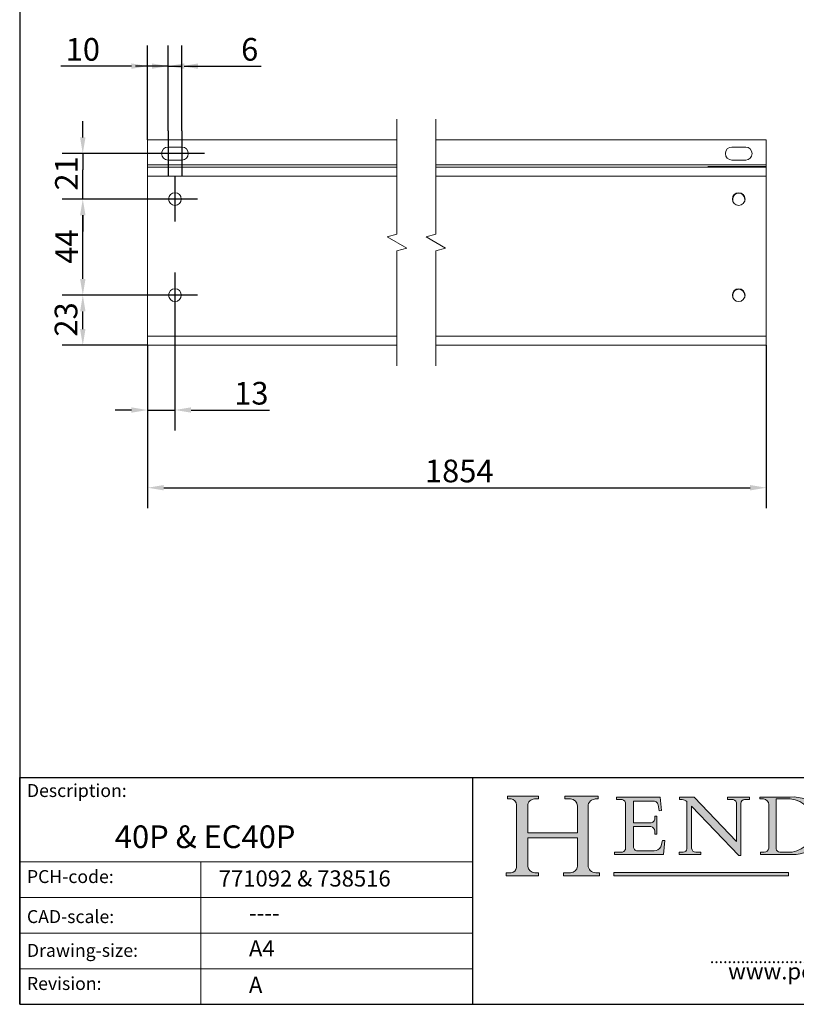
# Model space of a CAD drawing. Units: millimetres. Extents: x 30 to 600, y 30 to 861.
# Drawn here: x 30 to 390, y 30 to 486 of the extents above; entities that cross this region are included whole.
import ezdxf

# ---------------------------------------------------------------- set-up
doc = ezdxf.new("R2010")
doc.units = ezdxf.units.MM
doc.header["$LTSCALE"] = 3
doc.linetypes.add('CONTINUOUS_ACAD', pattern=[0])
for name, color, linetype, lineweight in [('Break Lines(ISO)', 7, 'Continuous', 18), ('Center Mark(ISO)', 7, 'Continuous', 25), ('Dimensions(ISO)', 7, 'Continuous', 25), ('Hatch', 179, 'Continuous', 9), ('Sketch Geometry(ISO)', 7, 'Continuous', 50), ('Symbols(ISO)', 7, 'Continuous', 25), ('Visible Edges(ISO)', 7, 'Continuous', 18), ('Visible Tangent Edges(ISO)', 7, 'Continuous', 18)]:
    doc.layers.add(name, color=color, linetype=linetype, lineweight=lineweight)
doc.styles.add('Current-BSI', font='ARIAL.TTF')
doc.styles.add('ROMANS', font='romans.shx')
doc.styles.get("Standard").update_dxf_attribs({"font": 'monotxt.shx'})
doc.dimstyles.new('DEFAULT-ISO', dxfattribs={"dimscale": 3, "dimtxt": 3.5, "dimasz": 2.5, "dimexe": 3.174999999999999, "dimexo": 0, "dimgap": 0.762, "dimtad": 1, "dimrnd": 1e-08, "dimzin": 0, "dimtxsty": 'Current-BSI', "dimcen": 0.09, "dimdle": 10, "dimclrd": 7, "dimclre": 7, "dimclrt": 7, "dimazin": 0, "dimtfac": 1, "dimtmove": 0, "dimatfit": 3, "dimfxl": 1, "dimtolj": 1, "dimtzin": 0, "dimlwd": 25, "dimlwe": 25, "dimarcsym": 0})

# ---------------------------------------------------------------- blocks, each defined once
blk = doc.blocks.new('Borders PCH WEB A4')
at = {"layer": 'Hatch'}
h = blk.add_hatch(color=7, dxfattribs=at)
edge = h.paths.add_edge_path()
edge.add_line((85.1244236190284, 29.83952031839042), (90.12021436987985, 29.83952031839042))
edge.add_line((90.12021436987985, 29.83952031839042), (90.12021436987985, 30.31758642010827))
edge.add_line((90.12021436987985, 30.31758642010827), (89.57055771862744, 30.31758642010827))
edge.add_arc((89.57055771862744, 31.42300045759145), 1.105414037483174, 187.1935992801297, 270, ccw=False)
edge.add_line((88.47384473046571, 31.28457785877812), (88.47384473046571, 35.72725452681896))
edge.add_line((88.47384473046571, 35.72725452681896), (96.1605727076446, 35.72725452681896))
edge.add_line((96.16057270764459, 35.72725452681896), (96.16057270764459, 31.3089677253812))
edge.add_arc((94.99216056273015, 31.49643795118536), 1.183356254872822, 275.0002965615479, 350.8846571626673, ccw=False)
edge.add_line((95.09530295777265, 30.31758525797406), (93.99162909502385, 30.31758525797406))
edge.add_line((93.99162909502385, 30.31758525797407), (93.99162909502385, 29.83951915625621))
edge.add_line((93.99162909502385, 29.83951915625621), (99.53719586151921, 29.83951915625621))
edge.add_line((99.53719586151921, 29.83951915625621), (99.5371958615192, 30.31758525797406))
edge.add_line((99.5371958615192, 30.31758525797407), (98.96748550108981, 30.31758525797406))
edge.add_arc((98.96748550108981, 31.50824222299917), 1.190656965025106, 181.4776343176196, 270, ccw=False)
edge.add_line((97.7772244686659, 31.47753907892596), (97.77722446866588, 40.54104742202702))
edge.add_arc((98.9457575770492, 40.54104742202702), 1.168533108383336, 86.08926454031109, 180, ccw=False)
edge.add_line((99.02545413466942, 41.70685962135053), (99.32922171552742, 41.70685962135053))
edge.add_line((99.32922171552744, 41.70685962135053), (99.32922171552744, 42.14439631375073))
edge.add_line((99.32922171552744, 42.14439631375073), (94.1850959228365, 42.14439631375073))
edge.add_line((94.18509592283648, 42.14439631375073), (94.18509592283648, 41.70685962135053))
edge.add_line((94.18509592283648, 41.70685962135053), (95.06738178839349, 41.70685962135053))
edge.add_arc((95.06646109900245, 40.61274840008619), 1.094111608642141, 0, 89.95178588531752, ccw=False)
edge.add_line((96.16057270764458, 40.61274840008619), (96.16057270764459, 36.45263041054171))
edge.add_line((96.16057270764459, 36.45263041054171), (88.47384473046571, 36.45263041054171))
edge.add_line((88.47384473046571, 36.45263041054171), (88.47384473046571, 40.668399985546))
edge.add_arc((89.51257510724987, 40.668399985546), 1.038730376784161, 88.69180451568548, 180, ccw=False)
edge.add_line((89.53628966942384, 41.70685962135043), (90.12817817732348, 41.70685962135043))
edge.add_line((90.12817817732348, 41.70685962135043), (90.12817817732348, 42.14439631374834))
edge.add_line((90.12817817732348, 42.14439631374834), (85.3245838741066, 42.14439631374839))
edge.add_line((85.3245838741066, 42.14439631374839), (85.32458387410624, 41.70685962135043))
edge.add_line((85.32458387410627, 41.70685962135043), (85.89887128525439, 41.70685962135038))
edge.add_arc((85.7884589986755, 40.77781686597326), 0.935580736412567, 0, 83.22246050162357, ccw=False)
edge.add_line((86.72403973508806, 40.77781686597326), (86.72403973508808, 31.11571726131325))
edge.add_arc((85.89998462560148, 31.14206255560418), 0.8244761354959045, 270, 358.1688600767236, ccw=False)
edge.add_line((85.89998462560148, 30.31758642010828), (85.1244236190284, 30.31758642010828))
edge.add_line((85.1244236190284, 30.31758642010828), (85.1244236190284, 29.83952031839043))
h = blk.add_hatch(color=7, dxfattribs=at)
edge = h.paths.add_edge_path()
edge.add_line((102.1547912193991, 41.9701002442414), (102.154791219399, 41.62746438732523))
edge.add_line((102.154791219399, 41.62746438732523), (103.0602669398915, 41.62746438732523))
edge.add_arc((102.8331600320866, 40.91583622624237), 0.7469887463803611, -1.9346175598540185, 72.30019059474353, ccw=False)
edge.add_line((103.579722995987, 40.89061861035192), (103.579722995987, 34.1669504827082))
edge.add_arc((102.9573085340146, 34.12404022227598), 0.6238918599586445, -90, 3.943823415883287, ccw=False)
edge.add_line((102.9573085340146, 33.50014836231733), (101.8824085117055, 33.50014836231733))
edge.add_line((101.8824085117055, 33.50014836231733), (101.8824085117055, 33.12128352118615))
edge.add_line((101.8824085117055, 33.12128352118615), (109.4445507229238, 33.12128352118615))
edge.add_line((109.4445507229238, 33.12128352118615), (109.6264058462396, 35.31869959974696))
edge.add_line((109.6264058462397, 35.31869959974697), (109.3081593804369, 35.31869959974697))
edge.add_line((109.3081593804369, 35.31869959974697), (109.0050675082438, 34.31849641916067))
edge.add_arc((107.9829263150102, 34.84857097355368), 1.151412893848158, 270, 332.5890929486235, ccw=False)
edge.add_line((107.9829263150102, 33.69715807970553), (105.3997755668756, 33.69715807970555))
edge.add_arc((105.3997755668756, 34.27727935010004), 0.5801212703944943, 174.4236434720288, 270, ccw=False)
edge.add_line((104.8223996719787, 34.33365101280592), (104.8223996719787, 37.43188625703534))
edge.add_line((104.8223996719787, 37.43188625703533), (107.4789200117702, 37.43188625703533))
edge.add_arc((107.4035166768197, 36.74829132476935), 0.6877410081865026, 0, 83.70548581297908, ccw=False)
edge.add_line((108.0912576850063, 36.74829132476935), (108.0912576850063, 36.29702916093619))
edge.add_line((108.0912576850063, 36.29702916093619), (108.4317148223339, 36.29702916093619))
edge.add_line((108.4317148223339, 36.29702916093619), (108.4317148223339, 39.05473190445711))
edge.add_line((108.4317148223339, 39.05473190445711), (108.0912576850063, 39.05473190445711))
edge.add_line((108.0912576850063, 39.05473190445711), (108.0912576850063, 38.70548055206807))
edge.add_arc((107.4142779478781, 38.68787207572515), 0.6772086996792471, -90, 1.4899470357826772, ccw=False)
edge.add_line((107.4142779478781, 38.0106633760459), (104.8223996719787, 38.01066337604589))
edge.add_line((104.8223996719787, 38.0106633760459), (104.8223996719787, 41.38053705784578))
edge.add_line((104.8223996719787, 41.38053705784578), (107.7927000194713, 41.38053705784578))
edge.add_arc((107.8978801512681, 40.68365869243439), 0.7047711091576075, 7.670400320452416, 98.58289354625498, ccw=False)
edge.add_line((108.596345170334, 40.7777274621958), (108.7771229990136, 39.89000566875154))
edge.add_line((108.7771229990136, 39.89000566875155), (109.1308570939223, 39.92799053706638))
edge.add_line((109.1308570939223, 39.92799053706638), (108.9115701509106, 41.9701002442414))
edge.add_line((108.9115701509106, 41.9701002442414), (102.1547912193991, 41.9701002442414))
h = blk.add_hatch(color=7, dxfattribs=at)
edge = h.paths.add_edge_path()
edge.add_line((119.3021258490195, 41.97010024423225), (119.3021258490195, 41.6040588455903))
edge.add_line((119.3021258490195, 41.6040588455903), (120.1993209031724, 41.6040588455903))
edge.add_arc((120.0708873828182, 40.96732444950536), 0.6495582039418895, -7.84634562942631, 78.59607913227711, ccw=False)
edge.add_line((120.7143642528213, 40.87864875904135), (120.7143642528211, 35.11936028363493))
edge.add_line((120.7143642528211, 35.11936028363493), (114.1508259874092, 41.97010024423225))
edge.add_line((114.1508259874092, 41.97010024423225), (111.8901167513869, 41.97010024423225))
edge.add_line((111.8901167513869, 41.97010024423225), (111.8901167513869, 41.6040588455903))
edge.add_line((111.8901167513869, 41.6040588455903), (112.2991383716152, 41.60405884559019))
edge.add_arc((112.1386734304087, 40.00605731376576), 1.606037948826286, 55.15775084271161, 84.2658080938889, ccw=False)
edge.add_line((113.0562332922184, 41.32417786707858), (113.0562332922185, 33.99046377482))
edge.add_arc((112.4939092605523, 34.04463735811942), 0.5649275119135968, 269.9999999999982, 354.49717958116054, ccw=False)
edge.add_line((112.4939092605523, 33.47970984620582), (111.8798712955539, 33.47970984620582))
edge.add_line((111.8798712955539, 33.47970984620582), (111.8798712955539, 33.12128352118615))
edge.add_line((111.8798712955539, 33.12128352118615), (115.2123756143386, 33.12128352118615))
edge.add_line((115.2123756143386, 33.12128352118615), (115.2123756143386, 33.47970984620582))
edge.add_line((115.2123756143386, 33.47970984620582), (114.4433938382243, 33.47970984620582))
edge.add_arc((114.4433938382243, 34.14246580113967), 0.6627559549338308, 183.3388980413414, 270, ccw=False)
edge.add_line((113.7817629072869, 34.10386571011405), (113.7817629072868, 40.59237604156083))
edge.add_line((113.7817629072868, 40.59237604156083), (121.0561519425781, 32.99968051091815))
edge.add_line((121.0561519425781, 32.99968051091815), (121.3807309808982, 32.99968051091815))
edge.add_line((121.3807309808982, 32.99968051091815), (121.3807309808982, 41.01826591397905))
edge.add_arc((121.9666849959759, 41.01826591397905), 0.5859540150776762, 91.3435112152971, 180, ccw=False)
edge.add_line((121.9529463985238, 41.6040588455903), (122.698224284294, 41.6040588455903))
edge.add_line((122.698224284294, 41.6040588455903), (122.698224284294, 41.97010024423225))
edge.add_line((122.698224284294, 41.97010024423225), (119.3021258490195, 41.97010024423225))
h = blk.add_hatch(color=7, dxfattribs=at)
edge = h.paths.add_edge_path(flags=0)
edge.add_arc((127.4121233785852, 34.05344370007729), 0.5657747847795487, 183.5630728646947, 270)
edge.add_line((127.4121233785852, 33.48766891529775), (129.2967718760781, 33.48766891529775))
edge.add_arc((128.6383138931824, 37.58682170857503), 4.151700921052971, 279.1256196326258, 444.7832579466122)
edge.add_line((129.0158013944008, 41.72132575674042), (126.8474422423256, 41.72132575674042))
edge.add_line((126.8474422423256, 41.72132575674042), (126.8474422423256, 34.01828233712216))
edge = h.paths.add_edge_path()
edge.add_line((124.3981126085731, 33.13340178117039), (124.3981126085731, 33.48766891529775))
edge.add_line((124.3981126085731, 33.48766891529775), (124.9975881118954, 33.48766891529775))
edge.add_arc((124.9975881118954, 34.18828623806311), 0.7006173227653628, 270.0000000000014, 353.024809413329)
edge.add_line((125.6930200458687, 34.10320358313766), (125.6930200458687, 40.8351095659028))
edge.add_arc((124.8019237182614, 40.8351095659028), 0.8910963276072079, 0, 84.00085025510522)
edge.add_line((124.8950554967922, 41.72132575674042), (124.324815961179, 41.72132575674042))
edge.add_line((124.324815961179, 41.72132575674042), (124.324815961179, 41.97786402628091))
edge.add_line((124.324815961179, 41.97786402628091), (129.0158013944007, 41.97786402628091))
edge.add_arc((129.5605390499924, 37.56847517638674), 4.442909985920329, -93.4035435467083, 97.04265920423222, ccw=False)
edge.add_line((129.2967718760781, 33.13340178117039), (124.3981126085731, 33.13340178117039))
blk.add_hatch(color=1, dxfattribs=at).paths.add_polyline_path([(128.7494049999523, 30.36864548668035), (128.7494049999523, 29.8570653638408), (101.780234499479, 29.85706536384079), (101.780234499479, 30.36864548668034)])
at = {"layer": 'Sketch Geometry(ISO)', "color": 7, "linetype": 'CONTINUOUS_ACAD', "lineweight": 25}
for p, q in [((10, 287), (9.999999999999998, 10)), ((9.999999999999458, 10), (9.999999999999416, 45.00000000000001)), ((9.999999999999416, 45.00000000000001), (199.9999999999994, 45.00000000000023)), ((80, 10.00000000000009), (80, 45))]:
    blk.add_line(p, q, dxfattribs=at)
at = {"layer": 'Sketch Geometry(ISO)', "color": 7, "linetype": 'CONTINUOUS_ACAD', "lineweight": 18}
for p, q in [((85.32458387410627, 41.70685962135043), (85.3245838741066, 42.14439631374839)), ((85.3245838741066, 42.14439631374839), (90.12817817732348, 42.14439631374834)), ((85.89887128525436, 41.70685962135038), (85.32458387410627, 41.70685962135043)), ((90.12817817732348, 41.70685962135043), (89.48886054507591, 41.70685962135043)), ((90.12817817732348, 42.14439631374834), (90.12817817732348, 41.70685962135043)), ((94.18509592283648, 42.14439631375073), (99.32922171552744, 42.14439631375073)), ((94.18509592283648, 41.70685962135053), (94.18509592283648, 42.14439631375073)), ((94.18509592283648, 41.70685962135053), (95.06738178839349, 41.70685962135053)), ((99.32922171552744, 41.70685962135053), (98.866061019429, 41.70685962135053)), ((99.32922171552744, 42.14439631375073), (99.32922171552744, 41.70685962135053)), ((102.1547912193991, 41.9701002442414), (108.9115701509106, 41.9701002442414)), ((102.154791219399, 41.62746438732523), (102.1547912193991, 41.9701002442414)), ((103.0602669398915, 41.62746438732523), (102.154791219399, 41.62746438732523)), ((104.8223996719787, 41.38053705784578), (107.7927000194713, 41.38053705784578)), ((104.8223996719787, 41.38053705784578), (104.8223996719787, 38.0106633760459)), ((108.9115701509106, 41.9701002442414), (109.1308570939223, 39.92799053706638)), ((111.8901167513869, 41.6040588455903), (111.8901167513869, 41.97010024423225)), ((111.8901167513869, 41.97010024423225), (114.1508259874092, 41.97010024423225)), ((112.2991383716152, 41.60405884559019), (111.8901167513869, 41.6040588455903)), ((113.0562332922185, 33.99046377482), (113.0562332922184, 41.32417786707858)), ((120.7143642528211, 35.11936028363493), (114.1508259874092, 41.97010024423225)), ((119.3021258490195, 41.97010024423225), (122.698224284294, 41.97010024423225)), ((119.3021258490195, 41.6040588455903), (119.3021258490195, 41.97010024423225)), ((120.1993209031724, 41.6040588455903), (119.3021258490195, 41.6040588455903)), ((120.7143642528213, 41.05600013996931), (120.7143642528211, 35.11936028363493)), ((122.698224284294, 41.6040588455903), (121.9529463985238, 41.6040588455903)), ((122.698224284294, 41.97010024423225), (122.698224284294, 41.6040588455903)), ((124.324815961179, 41.97786402628091), (129.0158013944008, 41.97786402628091)), ((124.324815961179, 41.72132575674042), (124.324815961179, 41.97786402628091)), ((124.8950554967922, 41.72132575674042), (124.324815961179, 41.72132575674042)), ((129.0158013944008, 41.72132575674042), (126.8474422423256, 41.72132575674042)), ((126.8474422423256, 41.72132575674042), (126.8474422423256, 34.01828233712216)), ((86.72403973508806, 40.77781686597326), (86.72403973508808, 31.11571726131325)), ((88.47384473046571, 36.45263041054171), (88.47384473046571, 40.668399985546)), ((96.16057270764458, 40.61274840008619), (96.16057270764459, 36.45263041054171)), ((97.77722446866588, 40.54104742202702), (97.7772244686659, 31.47753907892596)), ((103.579722995987, 40.94105384213363), (103.579722995987, 34.1669504827082)), ((108.7771229990136, 39.89000566875155), (108.596345170334, 40.7777274621958)), ((109.1308570939223, 39.92799053706638), (108.7771229990136, 39.89000566875155)), ((113.7817629072868, 40.59237604156083), (113.7817629072869, 34.10386571011405)), ((121.0561519425781, 32.99968051091815), (113.7817629072868, 40.59237604156083)), ((121.3807309808982, 32.99968051091815), (121.3807309808982, 41.01826591397905)), ((125.6930200458687, 34.10320358313766), (125.6930200458687, 40.8351095659028)), ((104.8223996719787, 38.0106633760459), (107.4142779478781, 38.0106633760459)), ((108.0912576850063, 38.67026359938223), (108.0912576850063, 39.05473190445711)), ((108.0912576850063, 39.05473190445711), (108.4317148223339, 39.05473190445711)), ((108.4317148223339, 39.05473190445711), (108.4317148223339, 36.29702916093619)), ((107.4789200117702, 37.43188625703533), (104.8223996719787, 37.43188625703533)), ((104.8223996719787, 37.43188625703533), (104.8223996719787, 34.33365101280592)), ((108.0912576850063, 36.29702916093619), (108.0912576850063, 36.74829132476935)), ((88.47384473046571, 36.45263041054171), (96.16057270764459, 36.45263041054171)), ((88.47384473046571, 31.28457785877812), (88.47384473046571, 35.72725452681896)), ((96.16057270764459, 35.72725452681896), (88.47384473046571, 35.72725452681896)), ((96.16057270764459, 35.72725452681896), (96.16057270764459, 31.3089677253812)), ((108.4317148223339, 36.29702916093619), (108.0912576850063, 36.29702916093619)), ((109.3081593804369, 35.31869959974697), (109.0050675082438, 34.31849641916066)), ((109.3081593804369, 35.31869959974697), (109.6264058462397, 35.31869959974697)), ((109.6264058462397, 35.31869959974697), (109.4445507229238, 33.12128352118615)), ((101.8824085117055, 33.50014836231733), (102.9573085340146, 33.50014836231733)), ((101.8824085117055, 33.12128352118615), (101.8824085117055, 33.50014836231733)), ((105.3997755668756, 33.69715807970555), (107.9829263150102, 33.69715807970553)), ((111.8798712955539, 33.47970984620582), (111.8798712955539, 33.12128352118615)), ((112.4939092605523, 33.47970984620582), (111.8798712955539, 33.47970984620582)), ((115.2123756143386, 33.47970984620582), (114.4433938382243, 33.47970984620582)), ((115.2123756143386, 33.12128352118615), (115.2123756143386, 33.47970984620582)), ((124.3981126085731, 33.13340178117039), (124.3981126085731, 33.48766891529775)), ((124.3981126085731, 33.48766891529775), (124.9975881118954, 33.48766891529775)), ((127.4121233785852, 33.48766891529775), (129.2967718760781, 33.48766891529775)), ((37.99999999999946, 9.999999999999876), (37.99999999999943, 32.00000000000005)), ((109.4445507229238, 33.12128352118615), (101.8824085117055, 33.12128352118615)), ((111.8798712955539, 33.12128352118615), (115.2123756143386, 33.12128352118615)), ((121.0561519425781, 32.99968051091815), (121.3807309808982, 32.99968051091815)), ((129.2967718760781, 33.13340178117039), (124.3981126085731, 33.13340178117039)), ((85.1244236190284, 29.83952031839042), (85.1244236190284, 30.31758642010828)), ((85.1244236190284, 30.31758642010828), (85.89998462560148, 30.31758642010828)), ((90.12021436987985, 29.83952031839042), (85.1244236190284, 29.83952031839042)), ((89.57055771862743, 30.31758642010827), (90.12021436987985, 30.31758642010827)), ((90.12021436987985, 30.31758642010827), (90.12021436987985, 29.83952031839042)), ((93.99162909502385, 30.31758525797407), (95.09530295777265, 30.31758525797406)), ((93.99162909502385, 29.83951915625621), (93.99162909502385, 30.31758525797407)), ((99.53719586151921, 29.83951915625621), (93.99162909502385, 29.83951915625621)), ((98.96748550108981, 30.31758525797406), (99.5371958615192, 30.31758525797407)), ((99.5371958615192, 30.31758525797407), (99.53719586151921, 29.83951915625621))]:
    blk.add_line(p, q, dxfattribs=at)
at = {"layer": 'Sketch Geometry(ISO)', "linetype": 'CONTINUOUS_ACAD', "lineweight": 18}
for p, q in [((9.999999999999083, 32.00000000000001), (79.99999999999909, 32.00000000000009)), ((9.99999999999931, 26.50000000000001), (79.9999999999994, 26.50000000000009)), ((9.999999999999536, 21.00000000000001), (79.99999999999955, 21.00000000000009)), ((9.999999999999764, 15.5), (80, 15.50000000000009))]:
    blk.add_line(p, q, dxfattribs=at)
at = {"layer": 'Sketch Geometry(ISO)', "color": 1, "linetype": 'CONTINUOUS_ACAD', "lineweight": 18}
for p, q in [((101.780234499479, 30.36864548668034), (128.7494049999523, 30.36864548668035)), ((101.780234499479, 29.85706536384079), (101.780234499479, 30.36864548668034)), ((128.7494049999523, 29.8570653638408), (101.780234499479, 29.85706536384079)), ((128.7494049999523, 30.36864548668035), (128.7494049999523, 29.8570653638408))]:
    blk.add_line(p, q, dxfattribs=at)
at = {"layer": 'Sketch Geometry(ISO)', "color": 7, "linetype": 'Continuous', "lineweight": 25}
blk.add_line((9.999999999999998, 10), (200, 10.00000000000023), dxfattribs=at)
at = {"layer": 'Sketch Geometry(ISO)', "color": 7, "linetype": 'CONTINUOUS_ACAD', "lineweight": 18}
for centre, radius, start, end in [((85.7884589986755, 40.77781686597326), 0.9355807364125672, 0, 83.22246050162359), ((89.51257510724987, 40.668399985546), 1.038730376784161, 88.69180451568546, 180), ((95.06646109900245, 40.61274840008619), 1.094111608642141, 0, 89.95178588531743), ((98.9457575770492, 40.54104742202702), 1.168533108383336, 86.08926454031106, 180), ((102.8331600320866, 40.91583622624237), 0.7469887463803611, 358.065382440146, 72.30019059474346), ((107.8978801512681, 40.68365869243439), 0.7047711091576075, 7.670400320452447, 98.582893546255), ((112.1386734304087, 40.00605731376576), 1.606037948826286, 55.15775084271091, 84.2658080938882), ((120.0708873828182, 40.96732444950536), 0.6495582039418895, 352.1536543705736, 78.59607913227708), ((121.9666849959759, 41.01826591397905), 0.5859540150776763, 91.34351121529713, 180), ((124.8019237182614, 40.8351095659028), 0.8910963276072079, 0, 84.00085025510522), ((129.5605390499924, 37.56847517638674), 4.442909985920328, 266.5964564532917, 97.04265920423202), ((128.6383138931824, 37.58682170857503), 4.151700921052971, 279.1256196326258, 84.78325794661227), ((107.4142779478781, 38.68787207572515), 0.6772086996792471, 270, 1.489947035782676), ((107.4035166768197, 36.74829132476935), 0.6877410081865026, 0, 83.70548581297908), ((102.9573085340146, 34.12404022227598), 0.6238918599586445, 270, 3.943823415883249), ((105.3997755668756, 34.27727935010004), 0.5801212703944943, 174.4236434720287, 270), ((107.9829263150102, 34.84857097355368), 1.151412893848158, 270, 332.5890929486235), ((112.4939092605523, 34.04463735811942), 0.5649275119135968, 270, 354.4971795811605), ((114.4433938382243, 34.14246580113967), 0.6627559549338308, 183.3388980413414, 270), ((124.9975881118954, 34.18828623806311), 0.7006173227653628, 270, 353.024809413329), ((127.4121233785852, 34.05344370007729), 0.5657747847795488, 183.5630728646947, 270), ((85.89998462560148, 31.14206255560418), 0.8244761354959045, 270, 358.1688600767236), ((89.57055771862744, 31.42300045759145), 1.105414037483174, 187.1935992801294, 270), ((94.99216056273015, 31.49643795118536), 1.183356254872822, 275.0002965615479, 350.8846571626673), ((98.96748550108981, 31.50824222299917), 1.190656965025106, 181.4776343176195, 270)]:
    blk.add_arc(centre, radius, start, end, dxfattribs=at)
at = {"layer": 'Symbols(ISO)', "color": 7, "char_height": 2.000000029802322, "attachment_point": 1}
for s, insert in [('\\fRomanS|b0|i0;\\H2.0000;Description:', (11.11781860394362, 44.00957782429383)), ('\\fRomanS|b0|i0;\\H2.0000;PCH-code:', (11.11781860394362, 30.72585574173113)), ('\\fRomanS|b0|i0;\\H2.0000;CAD-scale:', (11.11781860394362, 24.54451023365982)), ('\\fRomanS|b0|i0;\\H2.0000;Drawing-size:', (11.11781860394362, 19.32744992008431)), ('\\fRomanS|b0|i0;\\H2.0000;Revision:', (11.11781860394362, 14.21216108705922))]:
    blk.add_mtext(s, dxfattribs=dict(at, insert=insert))
at = {"layer": 'Symbols(ISO)', "color": 7, "insert": (138.4393412707869, 16.91467753845301), "char_height": 4.500000178813934, "width": 61.2041222483317, "attachment_point": 5, "line_spacing_factor": 0.6068180203437806, "style": 'ROMANS'}
blk.add_mtext('\\fmonotxt|b0|i0;\\H1.8000;\\P................................................................\\P\\fmonotxt|b0|i0;\\H2.5000;www.pchenderson.com', dxfattribs=at)
blk = doc.blocks.new('*D7')
at = {"layer": 'Defpoints', "color": 0, "linetype": 'Continuous'}
for p in [(89.23425566259897, 335.2973456174412), (375.8972955389347, 335.2973456174412), (375.8972955389347, 269.2973456174411)]:
    blk.add_point(p, dxfattribs=at)
at = {"layer": 'Dimensions(ISO)', "color": 7, "linetype": 'Continuous', "lineweight": 25}
for p, q in [((89.23425566259897, 335.2973456174412), (89.23425566259897, 259.7723456174411)), ((375.8972955389347, 335.2973456174412), (375.8972955389347, 259.7723456174411)), ((96.73425566259897, 269.2973456174411), (368.3972955389347, 269.2973456174411))]:
    blk.add_line(p, q, dxfattribs=at)
at = {"layer": 'Dimensions(ISO)', "color": 7, "linetype": 'Continuous'}
for points in [[(96.73425566259897, 270.5473456174411), (96.73425566259897, 268.0473456174411), (89.23425566259897, 269.2973456174411)], [(368.3972955389347, 270.5473456174411), (368.3972955389347, 268.0473456174411), (375.8972955389347, 269.2973456174411)]]:
    blk.add_solid(points, dxfattribs=at)
at = {"layer": 'Dimensions(ISO)', "color": 7, "linetype": 'Continuous', "lineweight": 25, "insert": (214.566798793127, 282.3053783595966), "char_height": 10.5, "attachment_point": 1, "style": 'Current-BSI'}
blk.add_mtext('\\A1; 1854', dxfattribs=at)
blk = doc.blocks.new('*D9')
at = {"layer": 'Defpoints', "color": 0, "linetype": 'Continuous'}
for p in [(59.23425566259903, 358.4973456174412), (91.484255662599, 358.4973456174412), (89.23425566259897, 335.2973456174412)]:
    blk.add_point(p, dxfattribs=at)
at = {"layer": 'Dimensions(ISO)', "color": 7, "linetype": 'Continuous', "lineweight": 25}
for p, q in [((91.484255662599, 358.4973456174412), (49.70925566259904, 358.4973456174412)), ((59.23425566259903, 342.7973456174412), (59.23425566259903, 350.9973456174412)), ((89.23425566259897, 335.2973456174412), (49.70925566259903, 335.2973456174412))]:
    blk.add_line(p, q, dxfattribs=at)
at = {"layer": 'Dimensions(ISO)', "color": 7, "linetype": 'Continuous'}
for points in [[(57.98425566259903, 350.9973456174412), (60.48425566259903, 350.9973456174412), (59.23425566259903, 358.4973456174412)], [(57.98425566259903, 342.7973456174412), (60.48425566259903, 342.7973456174412), (59.23425566259902, 335.2973456174412)]]:
    blk.add_solid(points, dxfattribs=at)
at = {"layer": 'Dimensions(ISO)', "color": 7, "linetype": 'Continuous', "lineweight": 25, "insert": (46.21906057392229, 339.2873524387235), "char_height": 10.5, "attachment_point": 1, "rotation": 90, "style": 'Current-BSI'}
blk.add_mtext('\\A1;23', dxfattribs=at)
blk = doc.blocks.new('*D10')
at = {"layer": 'Defpoints', "color": 0, "linetype": 'Continuous'}
for p in [(59.23425566259906, 402.9973456174411), (91.484255662599, 402.9973456174411), (91.484255662599, 358.4973456174412)]:
    blk.add_point(p, dxfattribs=at)
at = {"layer": 'Dimensions(ISO)', "color": 7, "linetype": 'Continuous', "lineweight": 25}
for p, q in [((91.484255662599, 402.9973456174411), (49.70925566259906, 402.9973456174411)), ((59.23425566259904, 365.9973456174412), (59.23425566259905, 395.4973456174411)), ((91.484255662599, 358.4973456174412), (49.70925566259905, 358.4973456174412))]:
    blk.add_line(p, q, dxfattribs=at)
at = {"layer": 'Dimensions(ISO)', "color": 7, "linetype": 'Continuous'}
for points in [[(57.98425566259905, 395.4973456174411), (60.48425566259905, 395.4973456174411), (59.23425566259906, 402.9973456174411)], [(57.98425566259904, 365.9973456174412), (60.48425566259904, 365.9973456174412), (59.23425566259904, 358.4973456174412)]]:
    blk.add_solid(points, dxfattribs=at)
at = {"layer": 'Dimensions(ISO)', "color": 7, "linetype": 'Continuous', "lineweight": 25, "insert": (46.44825566259899, 373.0370795874275), "char_height": 10.5, "attachment_point": 1, "rotation": 90, "style": 'Current-BSI'}
blk.add_mtext('\\A1;44', dxfattribs=at)
blk = doc.blocks.new('*D11')
at = {"layer": 'Defpoints', "color": 0, "linetype": 'Continuous'}
for p in [(59.23425566259907, 424.0973456174412), (88.23425566259897, 424.0973456174412), (91.484255662599, 402.9973456174411)]:
    blk.add_point(p, dxfattribs=at)
at = {"layer": 'Dimensions(ISO)', "color": 7, "linetype": 'Continuous', "lineweight": 25}
for p, q in [((59.23425566259907, 431.5973456174411), (59.23425566259908, 439.0973456174411)), ((88.23425566259897, 424.0973456174412), (49.70925566259907, 424.0973456174412)), ((59.23425566259907, 424.0973456174412), (59.23425566259907, 416.5973456174412)), ((59.23425566259907, 410.4973456174411), (59.23425566259907, 416.5973456174412)), ((59.23425566259907, 402.9973456174411), (59.23425566259907, 410.4973456174411)), ((91.484255662599, 402.9973456174411), (49.70925566259907, 402.9973456174411)), ((59.23425566259906, 395.4973456174411), (59.23425566259906, 387.9973456174411))]:
    blk.add_line(p, q, dxfattribs=at)
at = {"layer": 'Dimensions(ISO)', "color": 7, "linetype": 'Continuous'}
for points in [[(57.98425566259907, 431.5973456174411), (60.48425566259907, 431.5973456174411), (59.23425566259907, 424.0973456174412)], [(57.98425566259906, 395.4973456174411), (60.48425566259906, 395.4973456174411), (59.23425566259907, 402.9973456174411)]]:
    blk.add_solid(points, dxfattribs=at)
at = {"layer": 'Dimensions(ISO)', "color": 7, "linetype": 'Continuous', "lineweight": 25, "insert": (46.40528158347213, 406.9508244714657), "char_height": 10.5, "attachment_point": 1, "rotation": 90, "style": 'Current-BSI'}
blk.add_mtext('\\A1;21', dxfattribs=at)
blk = doc.blocks.new('*D12')
at = {"layer": 'Defpoints', "color": 0, "linetype": 'Continuous'}
for p in [(101.934255662599, 348.0473456174412), (89.23425566259897, 335.2973456174411), (89.23425566259897, 305.2973456174412)]:
    blk.add_point(p, dxfattribs=at)
at = {"layer": 'Dimensions(ISO)', "color": 7, "linetype": 'Continuous', "lineweight": 25}
for p, q in [((101.934255662599, 348.0473456174412), (101.934255662599, 295.7723456174412)), ((89.23425566259897, 335.2973456174411), (89.23425566259897, 295.7723456174412)), ((81.73425566259897, 305.2973456174412), (74.23425566259897, 305.2973456174412)), ((89.23425566259897, 305.2973456174412), (101.934255662599, 305.2973456174412)), ((109.434255662599, 305.2973456174412), (145.7364739436358, 305.2973456174412))]:
    blk.add_line(p, q, dxfattribs=at)
at = {"layer": 'Dimensions(ISO)', "color": 7, "linetype": 'Continuous'}
for points in [[(81.73425566259897, 306.5473456174412), (81.73425566259897, 304.0473456174412), (89.23425566259897, 305.2973456174412)], [(109.434255662599, 306.5473456174412), (109.434255662599, 304.0473456174412), (101.934255662599, 305.2973456174412)]]:
    blk.add_solid(points, dxfattribs=at)
at = {"layer": 'Dimensions(ISO)', "color": 7, "linetype": 'Continuous', "lineweight": 25, "insert": (129.3979500691474, 318.3125407061178), "char_height": 10.5, "attachment_point": 1, "style": 'Current-BSI'}
blk.add_mtext('\\A1;13', dxfattribs=at)
blk = doc.blocks.new('*D13')
at = {"layer": 'Defpoints', "color": 0, "linetype": 'Continuous'}
for p in [(98.73425566259895, 464.5973456174411), (98.73425566259895, 434.5973456174411), (89.23425566259897, 430.4973456174411)]:
    blk.add_point(p, dxfattribs=at)
at = {"layer": 'Dimensions(ISO)', "color": 7, "linetype": 'Continuous', "lineweight": 25}
for p, q in [((89.23425566259897, 430.4973456174411), (89.23425566259897, 474.1223456174411)), ((98.73425566259895, 434.5973456174411), (98.73425566259895, 474.1223456174411)), ((81.73425566259897, 464.5973456174411), (49.03469768169856, 464.5973456174411)), ((98.73425566259895, 464.5973456174411), (89.23425566259897, 464.5973456174411)), ((106.2342556625989, 464.5973456174411), (113.734255662599, 464.5973456174411))]:
    blk.add_line(p, q, dxfattribs=at)
at = {"layer": 'Dimensions(ISO)', "color": 7, "linetype": 'Continuous'}
for points in [[(81.73425566259897, 465.8473456174411), (81.73425566259897, 463.3473456174412), (89.23425566259897, 464.5973456174411)], [(106.2342556625989, 465.8473456174411), (106.2342556625989, 463.3473456174412), (98.73425566259895, 464.5973456174411)]]:
    blk.add_solid(points, dxfattribs=at)
at = {"layer": 'Dimensions(ISO)', "color": 7, "linetype": 'Continuous', "lineweight": 25, "insert": (51.32069768169856, 477.6053783595967), "char_height": 10.5, "attachment_point": 1, "style": 'Current-BSI'}
blk.add_mtext('\\A1;10', dxfattribs=at)
blk = doc.blocks.new('*D14')
at = {"layer": 'Defpoints', "color": 0, "linetype": 'Continuous'}
for p in [(105.134255662599, 464.5973456174411), (98.73425566259895, 434.5973456174411), (105.134255662599, 434.5973456174411)]:
    blk.add_point(p, dxfattribs=at)
at = {"layer": 'Dimensions(ISO)', "color": 7, "linetype": 'Continuous', "lineweight": 25}
for p, q in [((98.73425566259895, 434.5973456174411), (98.73425566259895, 474.1223456174411)), ((105.134255662599, 434.5973456174411), (105.134255662599, 474.1223456174411)), ((91.23425566259895, 464.5973456174411), (83.73425566259895, 464.5973456174411)), ((98.73425566259895, 464.5973456174411), (105.134255662599, 464.5973456174411)), ((112.634255662599, 464.5973456174411), (141.8206826748773, 464.5973456174411))]:
    blk.add_line(p, q, dxfattribs=at)
at = {"layer": 'Dimensions(ISO)', "color": 7, "linetype": 'Continuous'}
for points in [[(91.23425566259895, 465.8473456174411), (91.23425566259895, 463.3473456174412), (98.73425566259895, 464.5973456174411)], [(112.634255662599, 465.8473456174411), (112.634255662599, 463.3473456174412), (105.134255662599, 464.5973456174411)]]:
    blk.add_solid(points, dxfattribs=at)
at = {"layer": 'Dimensions(ISO)', "color": 7, "linetype": 'Continuous', "lineweight": 25, "insert": (132.601531242408, 477.6053783595967), "char_height": 10.5, "attachment_point": 1, "style": 'Current-BSI'}
blk.add_mtext('\\A1;6', dxfattribs=at)

msp = doc.modelspace()

# ---------------------------------------------------------------- linework, layer by layer
at = {"layer": 'Break Lines(ISO)', "flags": 128}
for points in [[(204.8247567141879, 325.7723446637668), (204.8247567141879, 379.0934981853046), (209.324757191025, 380.2992694527187), (200.3247562373507, 385.4954217821636), (204.8247567141879, 386.7011930495777), (204.8247567141879, 440.0223465711154)], [(222.8247562373507, 325.7723446637668), (222.8247562373507, 379.0934981853046), (227.3247561181414, 380.2992694527187), (218.3247557605136, 385.4954217821636), (222.8247562373507, 386.7011930495777), (222.8247562373507, 440.0223465711154)]]:
    msp.add_lwpolyline(points, dxfattribs=at)
at = {"layer": 'Center Mark(ISO)', "linetype": 'Continuous'}
for p, q in [((98.73425566259895, 434.5973456174411), (98.73425566259895, 413.5973456174411)), ((105.134255662599, 434.5973456174411), (105.134255662599, 413.5973456174411)), ((106.2342556625989, 424.0973456174412), (88.23425566259897, 424.0973456174412)), ((115.634255662599, 424.0973456174412), (97.63425566259899, 424.0973456174412)), ((101.934255662599, 413.447345617441), (101.934255662599, 392.5473456174411)), ((112.384255662599, 402.9973456174411), (91.484255662599, 402.9973456174411)), ((101.934255662599, 368.9473456174412), (101.934255662599, 348.0473456174412)), ((112.384255662599, 358.4973456174412), (91.484255662599, 358.4973456174412))]:
    msp.add_line(p, q, dxfattribs=at)
at = {"layer": 'Visible Edges(ISO)'}
for p, q in [((89.23425566259897, 430.4973456174411), (204.8247567141879, 430.4973456174411)), ((89.23425566259897, 430.4973456174411), (89.23425566259897, 418.7973456174411)), ((222.8247562373507, 430.4973456174411), (375.8972955389347, 430.4973456174411)), ((375.8972955389347, 418.7973456174411), (375.8972955389347, 430.4973456174411)), ((98.73425566259895, 427.0973456174411), (105.1342556625989, 427.0973456174411)), ((359.9972955389349, 427.0973456174411), (366.3972955389345, 427.0973456174411)), ((105.1342556625989, 421.0973456174412), (98.73425566259895, 421.0973456174412)), ((366.3972955389345, 421.0973456174412), (359.9972955389349, 421.0973456174412)), ((89.23425566259897, 418.7973456174411), (89.23425566259897, 417.7973456174411)), ((89.23425566259897, 417.7973456174411), (204.8247567141879, 417.7973456174411)), ((89.23425566259897, 413.5973456174411), (89.23425566259897, 417.7973456174411)), ((222.8247562373507, 417.7973456174411), (375.8972955389347, 417.7973456174411)), ((348.8972955389347, 418.047345617441), (373.4972955389347, 418.0473456174411)), ((348.8972955389347, 418.0374114097633), (348.8972955389347, 418.047345617441)), ((373.4972955389347, 418.0473456174411), (374.6972955389347, 418.0473456174411)), ((374.6972955389347, 418.047345617441), (374.6972955389347, 417.7973456174409)), ((375.8972955389357, 418.0473456174411), (374.6972955389347, 418.0473456174411)), ((375.8972955389347, 418.0473456174413), (375.8972955389347, 418.7973456174411)), ((375.8972955389357, 418.047345617441), (375.8972955389357, 417.7973456174409)), ((375.8972955389347, 417.7973456174411), (375.8972955389347, 413.5973456174411)), ((89.23425566259897, 413.5973456174411), (89.23425566259897, 339.4973456174412)), ((375.8972955389347, 339.4973456174412), (375.8972955389347, 413.5973456174411)), ((360.4472955389347, 402.9973456174411), (360.4472955389347, 401.9296377922378)), ((365.9472955389347, 401.9296377922379), (365.9472955389347, 402.9973456174411)), ((360.4472955389348, 358.4973456174413), (360.4472955389348, 357.4296377922378)), ((365.9472955389347, 357.429637792238), (365.9472955389347, 358.4973456174413)), ((89.23425566259897, 335.2973456174412), (89.23425566259897, 339.4973456174412)), ((375.8972955389347, 339.4973456174412), (375.8972955389347, 335.2973456174412)), ((89.23425566259897, 335.2973456174412), (204.8247567141879, 335.2973456174412)), ((222.8247562373507, 335.2973456174412), (375.8972955389347, 335.2973456174412))]:
    msp.add_line(p, q, dxfattribs=at)
for centre in [(101.9342556625989, 402.9973456174411), (363.1972955389347, 402.9973456174411), (101.9342556625989, 358.4973456174412), (363.1972955389347, 358.4973456174412)]:
    msp.add_circle(centre, 2.95, dxfattribs=at)
for centre, radius, start, end in [((98.73425566259895, 424.0973456174412), 2.999999999999998, 90, 270), ((105.1342556625989, 424.0973456174412), 2.999999999999998, 270, 90), ((359.9972955389349, 424.0973456174412), 2.999999999999998, 90, 270), ((366.3972955389345, 424.0973456174412), 2.999999999999998, 270, 90), ((363.1972955389347, 402.9973456174411), 2.749999999998994, 0, 180), ((363.1972955389347, 358.4973456174413), 2.749999999998994, 0, 180)]:
    msp.add_arc(centre, radius, start, end, dxfattribs=at)
at = {"layer": 'Visible Tangent Edges(ISO)'}
for p, q in [((89.23425566259897, 418.7973456174411), (204.8247567141879, 418.7973456174411)), ((222.8247562373507, 418.7973456174411), (375.8972955389347, 418.7973456174411)), ((373.4972955389347, 418.0374114097634), (348.8972955389347, 418.0374114097634)), ((373.4972955389347, 418.0374114097633), (373.4972955389347, 418.0473456174411)), ((89.23425566259897, 413.5973456174411), (204.8247567141879, 413.5973456174411)), ((222.8247562373507, 413.5973456174411), (375.8972955389347, 413.5973456174411)), ((89.23425566259897, 339.4973456174412), (204.8247567141879, 339.4973456174412)), ((222.8247562373507, 339.4973456174412), (375.8972955389347, 339.4973456174412))]:
    msp.add_line(p, q, dxfattribs=at)
at = {"layer": 'Visible Tangent Edges(ISO)', "flags": 128}
msp.add_lwpolyline([(374.5638377345559, 417.7973456174411), (374.5362193263527, 417.7986283093967), (374.5068843043801, 417.8022236615696), (374.4761569179055, 417.807797887949), (374.4435221827981, 417.8152222425022), (374.4089610255715, 417.8243202954807), (374.3725688136574, 417.8348917752781), (374.3344027675149, 417.8467268735446), (374.2945582545754, 417.859625318674), (374.2531306422707, 417.8733868390598), (374.2101771510598, 417.8878016263523), (374.1657740748879, 417.9026789456882), (374.1200358546731, 417.917808988718), (374.0730387843606, 417.9329867154636), (374.0248400844094, 417.9479927808323), (373.9755160487649, 417.9625696927585), (373.9252001918313, 417.9764790326633), (373.8739306605812, 417.9894823819674), (373.8218409694192, 418.001341322092), (373.7689883388039, 418.0118174344578), (373.7154872096535, 418.0206913739719), (373.6614520228859, 418.0278105527439), (373.6069972194191, 418.0330605298557), (373.5522372401711, 418.0363030225314), (373.4973055995461, 418.0374092847385)], dxfattribs=at)

# ---------------------------------------------------------------- block references
at = {"xscale": 3, "yscale": 3, "zscale": 3}
msp.add_blockref('Borders PCH WEB A4', (0, 0), dxfattribs=at)

# ---------------------------------------------------------------- texts
at = {"layer": 'Symbols(ISO)', "color": 7}
for s, insert, char_height, width, attachment_point in [('{\\fRomanS|b0|i0;\\H10.5000;40P & EC40P}', (74.09416752810624, 112.867508557589), 10.49999982118606, 119.3913745880127, 1), ('{\\fRomanS|b0|i0;\\H7.5000;771092 & 738516}', (122.2272775006984, 84.54311177512741), 7.5, 112.3083043098449, 7), ('{\\fRomanS|b0|i0;\\H7.5000;----}', (136.232135566507, 76.09855790334782), 7.5, 37.76357889175415, 1)]:
    msp.add_mtext(s, dxfattribs=dict(at, insert=insert, char_height=char_height, width=width, attachment_point=attachment_point))
at = {"layer": 'Symbols(ISO)', "color": 7, "char_height": 7.5, "attachment_point": 1}
for s, insert in [('{\\fRomanS|b0|i0;\\H7.5000;A4}', (136.232135566507, 59.6646807933794)), ('{\\fRomanS|b0|i0;\\H7.5000;A}', (136.232135566507, 42.77982615125995))]:
    msp.add_mtext(s, dxfattribs=dict(at, insert=insert))

# ---------------------------------------------------------------- dimensions: what is measured, and where the dimension line sits
at = {"layer": 'Dimensions(ISO)', "color": 7, "linetype": 'Continuous', "lineweight": 25}
for base, p1, p2, angle, override, picture, middle in [((98.73425566259895, 464.5973456174411), (89.23425566259897, 430.4973456174411), (98.73425566259895, 434.5973456174411), 180, {"dimdec": 0, "dimtp": 0, "dimtm": 0, "dimtdec": 0, "dimtofl": 1, "dimatfit": 1}, '*D13', (58.32905375263989, 464.5973456174411)), ((105.134255662599, 464.5973456174411), (98.73425566259895, 434.5973456174411), (105.134255662599, 434.5973456174411), 180, {"dimdec": 0, "dimtp": 0, "dimtm": 0, "dimtdec": 0, "dimtofl": 1, "dimatfit": 1}, '*D14', (136.0681069586426, 464.5973456174411)), ((59.23425566259907, 424.0973456174412), (91.484255662599, 402.9973456174411), (88.23425566259897, 424.0973456174412), 90, {"dimdec": 0, "dimtp": 0, "dimtm": 0, "dimtdec": 0, "dimtofl": 0}, '*D11', (59.23425566259901, 413.5473456174411)), ((59.23425566259906, 402.9973456174411), (91.484255662599, 358.4973456174412), (91.484255662599, 402.9973456174411), 90, {"dimdec": 0, "dimtp": 0, "dimtm": 0, "dimtdec": 0, "dimtofl": 0, "dimatfit": 1}, '*D10', (59.23425566259899, 380.7473456174412)), ((59.23425566259903, 358.4973456174412), (89.23425566259897, 335.2973456174412), (91.484255662599, 358.4973456174412), 270, {"dimdec": 0, "dimtp": 0, "dimtm": 0, "dimtdec": 0, "dimtofl": 0, "dimatfit": 1}, '*D9', (59.23425566259897, 346.8973456174412)), ((89.23425566259897, 305.2973456174412), (101.934255662599, 348.0473456174412), (89.23425566259897, 335.2973456174411), 180, {"dimdec": 0, "dimtp": 0, "dimtm": 0, "dimtdec": 0, "dimtofl": 1, "dimatfit": 1}, '*D12', (136.4242120063916, 305.2973456174412))]:
    dim = msp.add_linear_dim(base=base, p1=p1, p2=p2, angle=angle, dimstyle='DEFAULT-ISO', override=override, dxfattribs=at)
    dim.commit()
    dim.dimension.update_dxf_attribs({"geometry": picture, "text_midpoint": middle, "dimtype": 160})
dim = msp.add_linear_dim(base=(375.8972955389347, 269.2973456174411), p1=(89.23425566259897, 335.2973456174412), p2=(375.8972955389347, 335.2973456174412), angle=180, text=' 1854', dimstyle='DEFAULT-ISO', override={"dimdec": 2, "dimlfac": 1.046524868114905, "dimtp": 0, "dimtm": 0, "dimtdec": 2, "dimtofl": 0, "dimatfit": 1}, dxfattribs=at)
dim.commit()
dim.dimension.update_dxf_attribs({"geometry": '*D7', "text_midpoint": (232.5657756007668, 269.2973456174411), "dimtype": 160})

doc.saveas('drawing.dxf')
